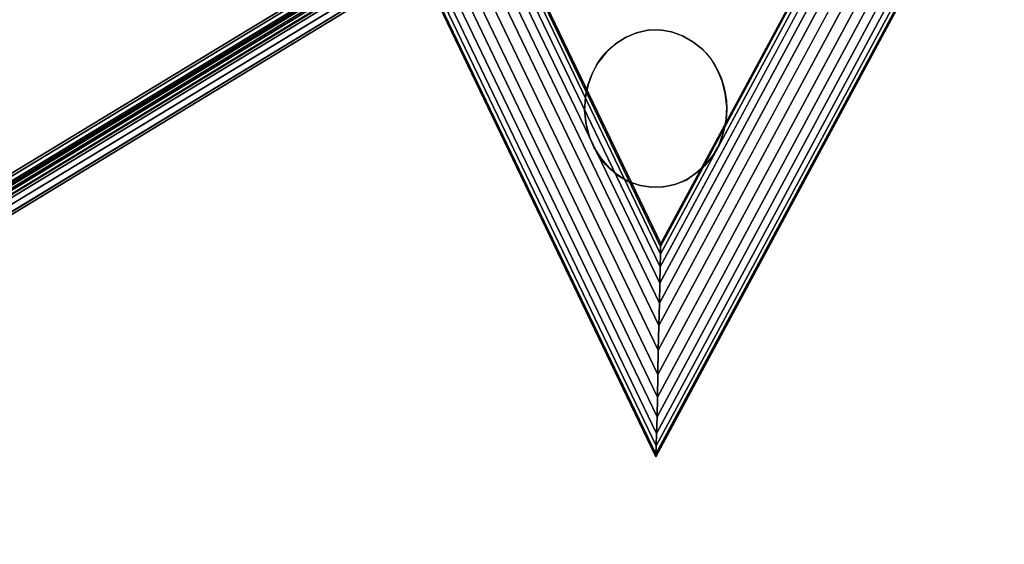
# Model space of a CAD drawing. Units: millimetres. Extents: x 82995 to 129253, y -71428 to -53751.
# Drawn here: x 120229 to 121805, y -69022 to -68182 of the extents above; entities that cross this region are included whole.
import ezdxf

# ---------------------------------------------------------------- set-up
doc = ezdxf.new("R2010")
doc.units = ezdxf.units.MM
doc.layers.add('МАФЫ НАШИ', color=250, linetype='Continuous', lineweight=25)

# ---------------------------------------------------------------- blocks, each defined once
blk = doc.blocks.new('б888')
at = {"layer": 'МАФЫ НАШИ', "color": 18, "lineweight": 25}
for p, q in [((122394.8, -66750.4), (121247.3, -68881.4)), ((121247.3, -68881.4), (122394.8, -66750.4)), ((122394.8, -66750.4), (121247.3, -68881.4)), ((122394.8, -66750.4), (121247.3, -68881.4)), ((121247.3, -68881.4), (122394.8, -66750.4)), ((122394.8, -66750.4), (121247.3, -68881.4)), ((121247.3, -68881.4), (122394.8, -66750.4)), ((121247.3, -68881.4), (122394.8, -66750.4)), ((122394.8, -66750.4), (121247.3, -68881.4)), ((121247.3, -68881.4), (122394.8, -66750.4)), ((122394.8, -66750.4), (121247.3, -68881.4)), ((121247.3, -68881.4), (122394.8, -66750.4)), ((122394.8, -66750.4), (121247.3, -68881.4)), ((121247.3, -68881.4), (122394.8, -66750.4)), ((122394.8, -66750.4), (121247.3, -68881.4)), ((122391.2, -66752.5), (121247.3, -68876.6)), ((121247.3, -68876.6), (122391.2, -66752.5)), ((122391.2, -66752.5), (121247.3, -68876.6)), ((121247.3, -68876.6), (122391.2, -66752.5)), ((122391.2, -66752.5), (121247.3, -68876.6)), ((121247.3, -68876.6), (122391.2, -66752.5)), ((122391.2, -66752.5), (121247.3, -68876.6)), ((121247.3, -68876.6), (122391.2, -66752.5)), ((122391.2, -66752.5), (121247.3, -68876.6)), ((121247.3, -68876.6), (122391.2, -66752.5)), ((122391.2, -66752.5), (121247.3, -68876.6)), ((121247.3, -68876.6), (122391.2, -66752.5)), ((122391.2, -66752.5), (121247.3, -68876.6)), ((121247.3, -68876.6), (122391.2, -66752.5)), ((122391.2, -66752.5), (121247.3, -68876.6)), ((121247.3, -68876.6), (122391.2, -66752.5)), ((121247.3, -68881.4), (120226.7, -66757.9)), ((120226.7, -66757.9), (121247.3, -68881.4)), ((121247.3, -68881.4), (120226.7, -66757.9)), ((121247.3, -68881.4), (120226.7, -66757.9)), ((120226.7, -66757.9), (121247.3, -68881.4)), ((121247.3, -68881.4), (120226.7, -66757.9)), ((120226.7, -66757.9), (121247.3, -68881.4)), ((120226.7, -66757.9), (121247.3, -68881.4)), ((121247.3, -68881.4), (120226.7, -66757.9)), ((120226.7, -66757.9), (121247.3, -68881.4)), ((121247.3, -68881.4), (120226.7, -66757.9)), ((120226.7, -66757.9), (121247.3, -68881.4)), ((121247.3, -68881.4), (120226.7, -66757.9)), ((120226.7, -66757.9), (121247.3, -68881.4)), ((121247.3, -68881.4), (120226.7, -66757.9)), ((121247.3, -68876.6), (120230.3, -66759.9)), ((120230.3, -66759.9), (121247.3, -68876.6)), ((121247.3, -68876.6), (120230.3, -66759.9)), ((120230.3, -66759.9), (121247.3, -68876.6)), ((121247.3, -68876.6), (120230.3, -66759.9)), ((120230.3, -66759.9), (121247.3, -68876.6)), ((121247.3, -68876.6), (120230.3, -66759.9)), ((120230.3, -66759.9), (121247.3, -68876.6)), ((121247.3, -68876.6), (120230.3, -66759.9)), ((120230.3, -66759.9), (121247.3, -68876.6)), ((121247.3, -68876.6), (120230.3, -66759.9)), ((120230.3, -66759.9), (121247.3, -68876.6)), ((121247.3, -68876.6), (120230.3, -66759.9)), ((120230.3, -66759.9), (121247.3, -68876.6)), ((121247.3, -68876.6), (120230.3, -66759.9)), ((120230.3, -66759.9), (121247.3, -68876.6)), ((121247.9, -68863.8), (120239.5, -66766.7)), ((120239.5, -66766.7), (121247.9, -68863.8)), ((121247.9, -68863.8), (120239.5, -66766.7)), ((120239.5, -66766.7), (121247.9, -68863.8)), ((121247.9, -68863.8), (120239.5, -66766.7)), ((120239.5, -66766.7), (121247.9, -68863.8)), ((121247.9, -68863.8), (120239.5, -66766.7)), ((120239.5, -66766.7), (121247.9, -68863.8)), ((121247.9, -68863.8), (120239.5, -66766.7)), ((120239.5, -66766.7), (121247.9, -68863.8)), ((121247.9, -68863.8), (120239.5, -66766.7)), ((120239.5, -66766.7), (121247.9, -68863.8)), ((121247.9, -68863.8), (120239.5, -66766.7)), ((120239.5, -66766.7), (121247.9, -68863.8)), ((121247.9, -68863.8), (120239.5, -66766.7)), ((120239.5, -66766.7), (121247.9, -68863.8)), ((122381.4, -66759.2), (121247.9, -68863.8)), ((121247.9, -68863.8), (122381.4, -66759.2)), ((122381.4, -66759.2), (121247.9, -68863.8)), ((121247.9, -68863.8), (122381.4, -66759.2)), ((122381.4, -66759.2), (121247.9, -68863.8)), ((121247.9, -68863.8), (122381.4, -66759.2)), ((122381.4, -66759.2), (121247.9, -68863.8)), ((121247.9, -68863.8), (122381.4, -66759.2)), ((122381.4, -66759.2), (121247.9, -68863.8)), ((121247.9, -68863.8), (122381.4, -66759.2)), ((122381.4, -66759.2), (121247.9, -68863.8)), ((121247.9, -68863.8), (122381.4, -66759.2)), ((122381.4, -66759.2), (121247.9, -68863.8)), ((121247.9, -68863.8), (122381.4, -66759.2)), ((122381.4, -66759.2), (121247.9, -68863.8)), ((121247.9, -68863.8), (122381.4, -66759.2)), ((121248.5, -68844.1), (120254.1, -66776.1)), ((120254.1, -66776.1), (121248.5, -68844.1)), ((121248.5, -68844.1), (120254.1, -66776.1)), ((120254.1, -66776.1), (121248.5, -68844.1)), ((121248.5, -68844.1), (120254.1, -66776.1)), ((120254.1, -66776.1), (121248.5, -68844.1)), ((121248.5, -68844.1), (120254.1, -66776.1)), ((120254.1, -66776.1), (121248.5, -68844.1)), ((121248.5, -68844.1), (120254.1, -66776.1)), ((120254.1, -66776.1), (121248.5, -68844.1)), ((121248.5, -68844.1), (120254.1, -66776.1)), ((120254.1, -66776.1), (121248.5, -68844.1)), ((121248.5, -68844.1), (120254.1, -66776.1)), ((120254.1, -66776.1), (121248.5, -68844.1)), ((121248.5, -68844.1), (120254.1, -66776.1)), ((120254.1, -66776.1), (121248.5, -68844.1)), ((122365.5, -66769.4), (121248.5, -68844.1)), ((121248.5, -68844.1), (122365.5, -66769.4)), ((122365.5, -66769.4), (121248.5, -68844.1)), ((121248.5, -68844.1), (122365.5, -66769.4)), ((122365.5, -66769.4), (121248.5, -68844.1)), ((121248.5, -68844.1), (122365.5, -66769.4)), ((122365.5, -66769.4), (121248.5, -68844.1)), ((121248.5, -68844.1), (122365.5, -66769.4)), ((122365.5, -66769.4), (121248.5, -68844.1)), ((121248.5, -68844.1), (122365.5, -66769.4)), ((122365.5, -66769.4), (121248.5, -68844.1)), ((121248.5, -68844.1), (122365.5, -66769.4)), ((122365.5, -66769.4), (121248.5, -68844.1)), ((121248.5, -68844.1), (122365.5, -66769.4)), ((122365.5, -66769.4), (121248.5, -68844.1)), ((121248.5, -68844.1), (122365.5, -66769.4)), ((122344.8, -66782.2), (121249.2, -68817.7)), ((121249.2, -68817.7), (122344.8, -66782.2)), ((122344.8, -66782.2), (121249.2, -68817.7)), ((121249.2, -68817.7), (122344.8, -66782.2)), ((122344.8, -66782.2), (121249.2, -68817.7)), ((121249.2, -68817.7), (122344.8, -66782.2)), ((122344.8, -66782.2), (121249.2, -68817.7)), ((121249.2, -68817.7), (122344.8, -66782.2)), ((122344.8, -66782.2), (121249.2, -68817.7)), ((121249.2, -68817.7), (122344.8, -66782.2)), ((122344.8, -66782.2), (121249.2, -68817.7)), ((121249.2, -68817.7), (122344.8, -66782.2)), ((122344.8, -66782.2), (121249.2, -68817.7)), ((121249.2, -68817.7), (122344.8, -66782.2)), ((122344.8, -66782.2), (121249.2, -68817.7)), ((121249.2, -68817.7), (122344.8, -66782.2)), ((121249.2, -68817.7), (120273.6, -66789)), ((120273.6, -66789), (121249.2, -68817.7)), ((121249.2, -68817.7), (120273.6, -66789)), ((120273.6, -66789), (121249.2, -68817.7)), ((121249.2, -68817.7), (120273.6, -66789)), ((120273.6, -66789), (121249.2, -68817.7)), ((121249.2, -68817.7), (120273.6, -66789)), ((120273.6, -66789), (121249.2, -68817.7)), ((121249.2, -68817.7), (120273.6, -66789)), ((120273.6, -66789), (121249.2, -68817.7)), ((121249.2, -68817.7), (120273.6, -66789)), ((120273.6, -66789), (121249.2, -68817.7)), ((121249.2, -68817.7), (120273.6, -66789)), ((120273.6, -66789), (121249.2, -68817.7)), ((121249.2, -68817.7), (120273.6, -66789)), ((120273.6, -66789), (121249.2, -68817.7)), ((122319.8, -66797.8), (121249.8, -68785.9)), ((121249.8, -68785.9), (122319.8, -66797.8)), ((122319.8, -66797.8), (121249.8, -68785.9)), ((121249.8, -68785.9), (122319.8, -66797.8)), ((122319.8, -66797.8), (121249.8, -68785.9)), ((121249.8, -68785.9), (122319.8, -66797.8)), ((122319.8, -66797.8), (121249.8, -68785.9)), ((121249.8, -68785.9), (122319.8, -66797.8)), ((122319.8, -66797.8), (121249.8, -68785.9)), ((121249.8, -68785.9), (122319.8, -66797.8)), ((122319.8, -66797.8), (121249.8, -68785.9)), ((121249.8, -68785.9), (122319.8, -66797.8)), ((122319.8, -66797.8), (121249.8, -68785.9)), ((121249.8, -68785.9), (122319.8, -66797.8)), ((122319.8, -66797.8), (121249.8, -68785.9)), ((121249.8, -68785.9), (122319.8, -66797.8)), ((121249.8, -68785.9), (120297.4, -66804.6)), ((120297.4, -66804.6), (121249.8, -68785.9)), ((121249.8, -68785.9), (120297.4, -66804.6)), ((120297.4, -66804.6), (121249.8, -68785.9)), ((121249.8, -68785.9), (120297.4, -66804.6)), ((120297.4, -66804.6), (121249.8, -68785.9)), ((121249.8, -68785.9), (120297.4, -66804.6)), ((120297.4, -66804.6), (121249.8, -68785.9)), ((121249.8, -68785.9), (120297.4, -66804.6)), ((120297.4, -66804.6), (121249.8, -68785.9)), ((121249.8, -68785.9), (120297.4, -66804.6)), ((120297.4, -66804.6), (121249.8, -68785.9)), ((121249.8, -68785.9), (120297.4, -66804.6)), ((120297.4, -66804.6), (121249.8, -68785.9)), ((121249.8, -68785.9), (120297.4, -66804.6)), ((120297.4, -66804.6), (121249.8, -68785.9)), ((122291.8, -66815.4), (121250.4, -68750.1)), ((121250.4, -68750.1), (122291.8, -66815.4)), ((122291.8, -66815.4), (121250.4, -68750.1)), ((121250.4, -68750.1), (122291.8, -66815.4)), ((122291.8, -66815.4), (121250.4, -68750.1)), ((121250.4, -68750.1), (122291.8, -66815.4)), ((122291.8, -66815.4), (121250.4, -68750.1)), ((121250.4, -68750.1), (122291.8, -66815.4)), ((122291.8, -66815.4), (121250.4, -68750.1)), ((121250.4, -68750.1), (122291.8, -66815.4)), ((122291.8, -66815.4), (121250.4, -68750.1)), ((121250.4, -68750.1), (122291.8, -66815.4)), ((122291.8, -66815.4), (121250.4, -68750.1)), ((121250.4, -68750.1), (122291.8, -66815.4)), ((122291.8, -66815.4), (121250.4, -68750.1)), ((121250.4, -68750.1), (122291.8, -66815.4)), ((121250.4, -68750.1), (120323.6, -66822.2)), ((120323.6, -66822.2), (121250.4, -68750.1)), ((121250.4, -68750.1), (120323.6, -66822.2)), ((120323.6, -66822.2), (121250.4, -68750.1)), ((121250.4, -68750.1), (120323.6, -66822.2)), ((120323.6, -66822.2), (121250.4, -68750.1)), ((121250.4, -68750.1), (120323.6, -66822.2)), ((120323.6, -66822.2), (121250.4, -68750.1)), ((121250.4, -68750.1), (120323.6, -66822.2)), ((120323.6, -66822.2), (121250.4, -68750.1)), ((121250.4, -68750.1), (120323.6, -66822.2)), ((120323.6, -66822.2), (121250.4, -68750.1)), ((121250.4, -68750.1), (120323.6, -66822.2)), ((120323.6, -66822.2), (121250.4, -68750.1)), ((121250.4, -68750.1), (120323.6, -66822.2)), ((120323.6, -66822.2), (121250.4, -68750.1)), ((121251, -68710.8), (120352.9, -66841.1)), ((120352.9, -66841.1), (121251, -68710.8)), ((121251, -68710.8), (120352.9, -66841.1)), ((120352.9, -66841.1), (121251, -68710.8)), ((121251, -68710.8), (120352.9, -66841.1)), ((120352.9, -66841.1), (121251, -68710.8)), ((121251, -68710.8), (120352.9, -66841.1)), ((120352.9, -66841.1), (121251, -68710.8)), ((121251, -68710.8), (120352.9, -66841.1)), ((120352.9, -66841.1), (121251, -68710.8)), ((121251, -68710.8), (120352.9, -66841.1)), ((120352.9, -66841.1), (121251, -68710.8)), ((121251, -68710.8), (120352.9, -66841.1)), ((120352.9, -66841.1), (121251, -68710.8)), ((121251, -68710.8), (120352.9, -66841.1)), ((120352.9, -66841.1), (121251, -68710.8)), ((122261.3, -66835), (121251, -68710.8)), ((121251, -68710.8), (122261.3, -66835)), ((122261.3, -66835), (121251, -68710.8)), ((121251, -68710.8), (122261.3, -66835)), ((122261.3, -66835), (121251, -68710.8)), ((121251, -68710.8), (122261.3, -66835)), ((122261.3, -66835), (121251, -68710.8)), ((121251, -68710.8), (122261.3, -66835)), ((122261.3, -66835), (121251, -68710.8)), ((121251, -68710.8), (122261.3, -66835)), ((122261.3, -66835), (121251, -68710.8)), ((121251, -68710.8), (122261.3, -66835)), ((122261.3, -66835), (121251, -68710.8)), ((121251, -68710.8), (122261.3, -66835)), ((122261.3, -66835), (121251, -68710.8)), ((121251, -68710.8), (122261.3, -66835)), ((121252.2, -68671.5), (120381.5, -66860.8)), ((120381.5, -66860.8), (121252.2, -68671.5)), ((121252.2, -68671.5), (120381.5, -66860.8)), ((120381.5, -66860.8), (121252.2, -68671.5)), ((121252.2, -68671.5), (120381.5, -66860.8)), ((120381.5, -66860.8), (121252.2, -68671.5)), ((121252.2, -68671.5), (120381.5, -66860.8)), ((120381.5, -66860.8), (121252.2, -68671.5)), ((121252.2, -68671.5), (120381.5, -66860.8)), ((120381.5, -66860.8), (121252.2, -68671.5)), ((121252.2, -68671.5), (120381.5, -66860.8)), ((120381.5, -66860.8), (121252.2, -68671.5)), ((121252.2, -68671.5), (120381.5, -66860.8)), ((120381.5, -66860.8), (121252.2, -68671.5)), ((121252.2, -68671.5), (120381.5, -66860.8)), ((120381.5, -66860.8), (121252.2, -68671.5)), ((122230.8, -66854), (121252.2, -68671.5)), ((121252.2, -68671.5), (122230.8, -66854)), ((122230.8, -66854), (121252.2, -68671.5)), ((121252.2, -68671.5), (122230.8, -66854)), ((122230.8, -66854), (121252.2, -68671.5)), ((121252.2, -68671.5), (122230.8, -66854)), ((122230.8, -66854), (121252.2, -68671.5)), ((121252.2, -68671.5), (122230.8, -66854)), ((122230.8, -66854), (121252.2, -68671.5)), ((121252.2, -68671.5), (122230.8, -66854)), ((122230.8, -66854), (121252.2, -68671.5)), ((121252.2, -68671.5), (122230.8, -66854)), ((122230.8, -66854), (121252.2, -68671.5)), ((121252.2, -68671.5), (122230.8, -66854)), ((122230.8, -66854), (121252.2, -68671.5)), ((121252.2, -68671.5), (122230.8, -66854)), ((121252.8, -68635.7), (120407.7, -66878.4)), ((120407.7, -66878.4), (121252.8, -68635.7)), ((121252.8, -68635.7), (120407.7, -66878.4)), ((120407.7, -66878.4), (121252.8, -68635.7)), ((121252.8, -68635.7), (120407.7, -66878.4)), ((120407.7, -66878.4), (121252.8, -68635.7)), ((121252.8, -68635.7), (120407.7, -66878.4)), ((120407.7, -66878.4), (121252.8, -68635.7)), ((121252.8, -68635.7), (120407.7, -66878.4)), ((120407.7, -66878.4), (121252.8, -68635.7)), ((121252.8, -68635.7), (120407.7, -66878.4)), ((120407.7, -66878.4), (121252.8, -68635.7)), ((121252.8, -68635.7), (120407.7, -66878.4)), ((120407.7, -66878.4), (121252.8, -68635.7)), ((121252.8, -68635.7), (120407.7, -66878.4)), ((120407.7, -66878.4), (121252.8, -68635.7)), ((122202.8, -66872.3), (121252.8, -68635.7)), ((121252.8, -68635.7), (122202.8, -66872.3)), ((122202.8, -66872.3), (121252.8, -68635.7)), ((121252.8, -68635.7), (122202.8, -66872.3)), ((122202.8, -66872.3), (121252.8, -68635.7)), ((121252.8, -68635.7), (122202.8, -66872.3)), ((122202.8, -66872.3), (121252.8, -68635.7)), ((121252.8, -68635.7), (122202.8, -66872.3)), ((122202.8, -66872.3), (121252.8, -68635.7)), ((121252.8, -68635.7), (122202.8, -66872.3)), ((122202.8, -66872.3), (121252.8, -68635.7)), ((121252.8, -68635.7), (122202.8, -66872.3)), ((122202.8, -66872.3), (121252.8, -68635.7)), ((121252.8, -68635.7), (122202.8, -66872.3)), ((122202.8, -66872.3), (121252.8, -68635.7)), ((121252.8, -68635.7), (122202.8, -66872.3)), ((121253.4, -68603.8), (120431.5, -66893.9)), ((120431.5, -66893.9), (121253.4, -68603.8)), ((121253.4, -68603.8), (120431.5, -66893.9)), ((120431.5, -66893.9), (121253.4, -68603.8)), ((121253.4, -68603.8), (120431.5, -66893.9)), ((120431.5, -66893.9), (121253.4, -68603.8)), ((121253.4, -68603.8), (120431.5, -66893.9)), ((120431.5, -66893.9), (121253.4, -68603.8)), ((121253.4, -68603.8), (120431.5, -66893.9)), ((120431.5, -66893.9), (121253.4, -68603.8)), ((121253.4, -68603.8), (120431.5, -66893.9)), ((120431.5, -66893.9), (121253.4, -68603.8)), ((121253.4, -68603.8), (120431.5, -66893.9)), ((120431.5, -66893.9), (121253.4, -68603.8)), ((121253.4, -68603.8), (120431.5, -66893.9)), ((120431.5, -66893.9), (121253.4, -68603.8)), ((122177.8, -66887.8), (121253.4, -68603.8)), ((121253.4, -68603.8), (122177.8, -66887.8)), ((122177.8, -66887.8), (121253.4, -68603.8)), ((121253.4, -68603.8), (122177.8, -66887.8)), ((122177.8, -66887.8), (121253.4, -68603.8)), ((121253.4, -68603.8), (122177.8, -66887.8)), ((122177.8, -66887.8), (121253.4, -68603.8)), ((121253.4, -68603.8), (122177.8, -66887.8)), ((122177.8, -66887.8), (121253.4, -68603.8)), ((121253.4, -68603.8), (122177.8, -66887.8)), ((122177.8, -66887.8), (121253.4, -68603.8)), ((121253.4, -68603.8), (122177.8, -66887.8)), ((122177.8, -66887.8), (121253.4, -68603.8)), ((121253.4, -68603.8), (122177.8, -66887.8)), ((122177.8, -66887.8), (121253.4, -68603.8)), ((121253.4, -68603.8), (122177.8, -66887.8)), ((121254, -68577.4), (120451, -66906.8)), ((120451, -66906.8), (121254, -68577.4)), ((121254, -68577.4), (120451, -66906.8)), ((120451, -66906.8), (121254, -68577.4)), ((121254, -68577.4), (120451, -66906.8)), ((120451, -66906.8), (121254, -68577.4)), ((121254, -68577.4), (120451, -66906.8)), ((120451, -66906.8), (121254, -68577.4)), ((121254, -68577.4), (120451, -66906.8)), ((120451, -66906.8), (121254, -68577.4)), ((121254, -68577.4), (120451, -66906.8)), ((120451, -66906.8), (121254, -68577.4)), ((121254, -68577.4), (120451, -66906.8)), ((120451, -66906.8), (121254, -68577.4)), ((121254, -68577.4), (120451, -66906.8)), ((120451, -66906.8), (121254, -68577.4)), ((122157, -66900.7), (121254, -68577.4)), ((121254, -68577.4), (122157, -66900.7)), ((122157, -66900.7), (121254, -68577.4)), ((121254, -68577.4), (122157, -66900.7)), ((122157, -66900.7), (121254, -68577.4)), ((121254, -68577.4), (122157, -66900.7)), ((122157, -66900.7), (121254, -68577.4)), ((121254, -68577.4), (122157, -66900.7)), ((122157, -66900.7), (121254, -68577.4)), ((121254, -68577.4), (122157, -66900.7)), ((122157, -66900.7), (121254, -68577.4)), ((121254, -68577.4), (122157, -66900.7)), ((122157, -66900.7), (121254, -68577.4)), ((121254, -68577.4), (122157, -66900.7)), ((122157, -66900.7), (121254, -68577.4)), ((121254, -68577.4), (122157, -66900.7)), ((122141.2, -66910.9), (121254.6, -68557.1)), ((121254.6, -68557.1), (122141.2, -66910.9)), ((122141.2, -66910.9), (121254.6, -68557.1)), ((121254.6, -68557.1), (122141.2, -66910.9)), ((122141.2, -66910.9), (121254.6, -68557.1)), ((121254.6, -68557.1), (122141.2, -66910.9)), ((122141.2, -66910.9), (121254.6, -68557.1)), ((121254.6, -68557.1), (122141.2, -66910.9)), ((122141.2, -66910.9), (121254.6, -68557.1)), ((121254.6, -68557.1), (122141.2, -66910.9)), ((122141.2, -66910.9), (121254.6, -68557.1)), ((121254.6, -68557.1), (122141.2, -66910.9)), ((122141.2, -66910.9), (121254.6, -68557.1)), ((121254.6, -68557.1), (122141.2, -66910.9)), ((122141.2, -66910.9), (121254.6, -68557.1)), ((121254.6, -68557.1), (122141.2, -66910.9)), ((121254.6, -68557.1), (120465.7, -66916.3)), ((120465.7, -66916.3), (121254.6, -68557.1)), ((121254.6, -68557.1), (120465.7, -66916.3)), ((120465.7, -66916.3), (121254.6, -68557.1)), ((121254.6, -68557.1), (120465.7, -66916.3)), ((120465.7, -66916.3), (121254.6, -68557.1)), ((121254.6, -68557.1), (120465.7, -66916.3)), ((120465.7, -66916.3), (121254.6, -68557.1)), ((121254.6, -68557.1), (120465.7, -66916.3)), ((120465.7, -66916.3), (121254.6, -68557.1)), ((121254.6, -68557.1), (120465.7, -66916.3)), ((120465.7, -66916.3), (121254.6, -68557.1)), ((121254.6, -68557.1), (120465.7, -66916.3)), ((120465.7, -66916.3), (121254.6, -68557.1)), ((121254.6, -68557.1), (120465.7, -66916.3)), ((120465.7, -66916.3), (121254.6, -68557.1)), ((121254.6, -68544.9), (120475.4, -66923)), ((120475.4, -66923), (121254.6, -68544.9)), ((121254.6, -68544.9), (120475.4, -66923)), ((120475.4, -66923), (121254.6, -68544.9)), ((121254.6, -68544.9), (120475.4, -66923)), ((120475.4, -66923), (121254.6, -68544.9)), ((121254.6, -68544.9), (120475.4, -66923)), ((120475.4, -66923), (121254.6, -68544.9)), ((121254.6, -68544.9), (120475.4, -66923)), ((120475.4, -66923), (121254.6, -68544.9)), ((121254.6, -68544.9), (120475.4, -66923)), ((120475.4, -66923), (121254.6, -68544.9)), ((121254.6, -68544.9), (120475.4, -66923)), ((120475.4, -66923), (121254.6, -68544.9)), ((121254.6, -68544.9), (120475.4, -66923)), ((120475.4, -66923), (121254.6, -68544.9)), ((121255.2, -68540.2), (120478.5, -66925.1)), ((120478.5, -66925.1), (121255.2, -68540.2)), ((121255.2, -68540.2), (120478.5, -66925.1)), ((120478.5, -66925.1), (121255.2, -68540.2)), ((121255.2, -68540.2), (120478.5, -66925.1)), ((120478.5, -66925.1), (121255.2, -68540.2)), ((121255.2, -68540.2), (120478.5, -66925.1)), ((120478.5, -66925.1), (121255.2, -68540.2)), ((122131.4, -66916.9), (121254.6, -68544.9)), ((121254.6, -68544.9), (122131.4, -66916.9)), ((122131.4, -66916.9), (121254.6, -68544.9)), ((121254.6, -68544.9), (122131.4, -66916.9)), ((122131.4, -66916.9), (121254.6, -68544.9)), ((121254.6, -68544.9), (122131.4, -66916.9)), ((122131.4, -66916.9), (121254.6, -68544.9)), ((121254.6, -68544.9), (122131.4, -66916.9)), ((122131.4, -66916.9), (121254.6, -68544.9)), ((121254.6, -68544.9), (122131.4, -66916.9)), ((122131.4, -66916.9), (121254.6, -68544.9)), ((121254.6, -68544.9), (122131.4, -66916.9)), ((122131.4, -66916.9), (121254.6, -68544.9)), ((121254.6, -68544.9), (122131.4, -66916.9)), ((122131.4, -66916.9), (121254.6, -68544.9)), ((121254.6, -68544.9), (122131.4, -66916.9)), ((122127.8, -66919.7), (121255.2, -68540.2)), ((121255.2, -68540.2), (122127.8, -66919.7)), ((122127.8, -66919.7), (121255.2, -68540.2)), ((121255.2, -68540.2), (122127.8, -66919.7)), ((122127.8, -66919.7), (121255.2, -68540.2)), ((121255.2, -68540.2), (122127.8, -66919.7)), ((122127.8, -66919.7), (121255.2, -68540.2)), ((121255.2, -68540.2), (122127.8, -66919.7)), ((118559.1, -69446.6), (120821.7, -68072.5)), ((120821.7, -68072.5), (118559.1, -69446.6)), ((118559.1, -69446.6), (120821.7, -68072.5)), ((120821.7, -68072.5), (118559.1, -69446.6)), ((120827.2, -68072.5), (118563.3, -69446.6)), ((118563.3, -69446.6), (120827.2, -68072.5)), ((120827.2, -68072.5), (118563.3, -69446.6)), ((118563.3, -69446.6), (120827.2, -68072.5)), ((120823, -68083.3), (118559.7, -69457.4)), ((118559.7, -69457.4), (120823, -68083.3)), ((120823, -68083.3), (118559.7, -69457.4)), ((118559.7, -69457.4), (120823, -68083.3)), ((118560.3, -69452.7), (120823, -68078.5)), ((120823, -68078.5), (118560.3, -69452.7)), ((118560.3, -69452.7), (120823, -68078.5)), ((120823, -68078.5), (118560.3, -69452.7)), ((118565.2, -69464.9), (120827.8, -68090.7)), ((120827.8, -68090.7), (118565.2, -69464.9)), ((118565.2, -69464.9), (120827.8, -68090.7)), ((120827.8, -68090.7), (118565.2, -69464.9)), ((120829.1, -68082.6), (118565.8, -69456.8)), ((118565.8, -69456.8), (120829.1, -68082.6)), ((120829.1, -68082.6), (118565.8, -69456.8)), ((118565.8, -69456.8), (120829.1, -68082.6)), ((120731.5, -68119.8), (118487.7, -69481.8)), ((118487.7, -69481.8), (120731.5, -68119.8)), ((120731.5, -68119.8), (118487.7, -69481.8)), ((118487.7, -69481.8), (120731.5, -68119.8)), ((120738.2, -68111), (118491.4, -69475)), ((118491.4, -69475), (120738.2, -68111)), ((120738.2, -68111), (118491.4, -69475)), ((118491.4, -69475), (120738.2, -68111)), ((120748, -68109.7), (118498.7, -69475)), ((118498.7, -69475), (120748, -68109.7)), ((120748, -68109.7), (118498.7, -69475)), ((118498.7, -69475), (120748, -68109.7)), ((120758.3, -68115.1), (118507.2, -69481.8)), ((118507.2, -69481.8), (120758.3, -68115.1)), ((120758.3, -68115.1), (118507.2, -69481.8)), ((118507.2, -69481.8), (120758.3, -68115.1)), ((120730.3, -68132), (118488.3, -69493.3)), ((118488.3, -69493.3), (120730.3, -68132)), ((120730.3, -68132), (118488.3, -69493.3)), ((118488.3, -69493.3), (120730.3, -68132)), ((118501.8, -69496), (120748.6, -68132)), ((120748.6, -68132), (118501.8, -69496)), ((118501.8, -69496), (120748.6, -68132)), ((120748.6, -68132), (118501.8, -69496)), ((120766.9, -68126.6), (118515.2, -69493.3)), ((118515.2, -69493.3), (120766.9, -68126.6)), ((120766.9, -68126.6), (118515.2, -69493.3)), ((118515.2, -69493.3), (120766.9, -68126.6)), ((120734.5, -68146.2), (118493.2, -69506.8)), ((118493.2, -69506.8), (120734.5, -68146.2)), ((120734.5, -68146.2), (118493.2, -69506.8)), ((118493.2, -69506.8), (120734.5, -68146.2)), ((120752.8, -68140.8), (118506, -69504.8)), ((118506, -69504.8), (120752.8, -68140.8)), ((120752.8, -68140.8), (118506, -69504.8)), ((118506, -69504.8), (120752.8, -68140.8)), ((120771.1, -68140.8), (118520.1, -69506.8)), ((118520.1, -69506.8), (120771.1, -68140.8)), ((120771.1, -68140.8), (118520.1, -69506.8)), ((118520.1, -69506.8), (120771.1, -68140.8)), ((120769.3, -68153.7), (118520.7, -69519)), ((118520.7, -69519), (120769.3, -68153.7)), ((120769.3, -68153.7), (118520.7, -69519)), ((118520.7, -69519), (120769.3, -68153.7)), ((120743.1, -68157.7), (118500.5, -69519)), ((118500.5, -69519), (120743.1, -68157.7)), ((120743.1, -68157.7), (118500.5, -69519)), ((118500.5, -69519), (120743.1, -68157.7)), ((120753.5, -68163.2), (118509.1, -69525.8)), ((118509.1, -69525.8), (120753.5, -68163.2)), ((120753.5, -68163.2), (118509.1, -69525.8)), ((118509.1, -69525.8), (120753.5, -68163.2)), ((118516.4, -69525.8), (120763.2, -68161.8)), ((120763.2, -68161.8), (118516.4, -69525.8)), ((118516.4, -69525.8), (120763.2, -68161.8)), ((120763.2, -68161.8), (118516.4, -69525.8)), ((121234.5, -68199), (121216.2, -68203.1)), ((121216.2, -68203.1), (121234.5, -68199)), ((121234.5, -68199), (121216.2, -68203.1)), ((121216.2, -68203.1), (121234.5, -68199)), ((121253.4, -68198.4), (121234.5, -68199)), ((121234.5, -68199), (121253.4, -68198.4)), ((121253.4, -68198.4), (121234.5, -68199)), ((121234.5, -68199), (121253.4, -68198.4)), ((121272.3, -68201.7), (121253.4, -68198.4)), ((121253.4, -68198.4), (121272.3, -68201.7)), ((121272.3, -68201.7), (121253.4, -68198.4)), ((121253.4, -68198.4), (121272.3, -68201.7)), ((121290, -68207.8), (121272.3, -68201.7)), ((121272.3, -68201.7), (121290, -68207.8)), ((121290, -68207.8), (121272.3, -68201.7)), ((121272.3, -68201.7), (121290, -68207.8)), ((121198.5, -68210.5), (121182.7, -68220.7)), ((121182.7, -68220.7), (121198.5, -68210.5)), ((121198.5, -68210.5), (121182.7, -68220.7)), ((121182.7, -68220.7), (121198.5, -68210.5)), ((121216.2, -68203.1), (121198.5, -68210.5)), ((121198.5, -68210.5), (121216.2, -68203.1)), ((121216.2, -68203.1), (121198.5, -68210.5)), ((121198.5, -68210.5), (121216.2, -68203.1)), ((121306.5, -68217.3), (121290, -68207.8)), ((121290, -68207.8), (121306.5, -68217.3)), ((121306.5, -68217.3), (121290, -68207.8)), ((121290, -68207.8), (121306.5, -68217.3)), ((121321.7, -68229.5), (121306.5, -68217.3)), ((121306.5, -68217.3), (121321.7, -68229.5)), ((121321.7, -68229.5), (121306.5, -68217.3)), ((121306.5, -68217.3), (121321.7, -68229.5)), ((121168.1, -68234.2), (121155.9, -68249.8)), ((121155.9, -68249.8), (121168.1, -68234.2)), ((121168.1, -68234.2), (121155.9, -68249.8)), ((121155.9, -68249.8), (121168.1, -68234.2)), ((121182.7, -68220.7), (121168.1, -68234.2)), ((121168.1, -68234.2), (121182.7, -68220.7)), ((121182.7, -68220.7), (121168.1, -68234.2)), ((121168.1, -68234.2), (121182.7, -68220.7)), ((121335.1, -68244.4), (121321.7, -68229.5)), ((121321.7, -68229.5), (121335.1, -68244.4)), ((121335.1, -68244.4), (121321.7, -68229.5)), ((121321.7, -68229.5), (121335.1, -68244.4)), ((121345.5, -68262), (121335.1, -68244.4)), ((121335.1, -68244.4), (121345.5, -68262)), ((121345.5, -68262), (121335.1, -68244.4)), ((121335.1, -68244.4), (121345.5, -68262)), ((121353.4, -68280.3), (121345.5, -68262)), ((121345.5, -68262), (121353.4, -68280.3)), ((121353.4, -68280.3), (121345.5, -68262)), ((121345.5, -68262), (121353.4, -68280.3)), ((121146.1, -68267.4), (121138.8, -68286.4)), ((121138.8, -68286.4), (121146.1, -68267.4)), ((121146.1, -68267.4), (121138.8, -68286.4)), ((121138.8, -68286.4), (121146.1, -68267.4)), ((121358.3, -68300.6), (121353.4, -68280.3)), ((121353.4, -68280.3), (121358.3, -68300.6)), ((121358.3, -68300.6), (121353.4, -68280.3)), ((121353.4, -68280.3), (121358.3, -68300.6)), ((121138.8, -68286.4), (121134.5, -68306.7)), ((121134.5, -68306.7), (121138.8, -68286.4)), ((121138.8, -68286.4), (121134.5, -68306.7)), ((121134.5, -68306.7), (121138.8, -68286.4)), ((121134.5, -68306.7), (121133.3, -68327.7)), ((121133.3, -68327.7), (121134.5, -68306.7)), ((121134.5, -68306.7), (121133.3, -68327.7)), ((121133.3, -68327.7), (121134.5, -68306.7)), ((121360.7, -68321.6), (121358.3, -68300.6)), ((121358.3, -68300.6), (121360.7, -68321.6)), ((121360.7, -68321.6), (121358.3, -68300.6)), ((121358.3, -68300.6), (121360.7, -68321.6)), ((121133.3, -68327.7), (121135.7, -68348.6)), ((121135.7, -68348.6), (121133.3, -68327.7)), ((121133.3, -68327.7), (121135.7, -68348.6)), ((121135.7, -68348.6), (121133.3, -68327.7)), ((121359.5, -68341.9), (121360.7, -68321.6)), ((121360.7, -68321.6), (121359.5, -68341.9)), ((121359.5, -68341.9), (121360.7, -68321.6)), ((121360.7, -68321.6), (121359.5, -68341.9)), ((121355.2, -68362.2), (121359.5, -68341.9)), ((121359.5, -68341.9), (121355.2, -68362.2)), ((121355.2, -68362.2), (121359.5, -68341.9)), ((121359.5, -68341.9), (121355.2, -68362.2)), ((121135.7, -68348.6), (121140.6, -68368.3)), ((121140.6, -68368.3), (121135.7, -68348.6)), ((121135.7, -68348.6), (121140.6, -68368.3)), ((121140.6, -68368.3), (121135.7, -68348.6)), ((121140.6, -68368.3), (121148.5, -68387.2)), ((121148.5, -68387.2), (121140.6, -68368.3)), ((121140.6, -68368.3), (121148.5, -68387.2)), ((121148.5, -68387.2), (121140.6, -68368.3)), ((121348.5, -68381.8), (121355.2, -68362.2)), ((121355.2, -68362.2), (121348.5, -68381.8)), ((121348.5, -68381.8), (121355.2, -68362.2)), ((121355.2, -68362.2), (121348.5, -68381.8)), ((121148.5, -68387.2), (121159.5, -68404.1)), ((121159.5, -68404.1), (121148.5, -68387.2)), ((121148.5, -68387.2), (121159.5, -68404.1)), ((121159.5, -68404.1), (121148.5, -68387.2)), ((121338.2, -68399.4), (121348.5, -68381.8)), ((121348.5, -68381.8), (121338.2, -68399.4)), ((121338.2, -68399.4), (121348.5, -68381.8)), ((121348.5, -68381.8), (121338.2, -68399.4)), ((121159.5, -68404.1), (121172.3, -68419)), ((121172.3, -68419), (121159.5, -68404.1)), ((121159.5, -68404.1), (121172.3, -68419)), ((121172.3, -68419), (121159.5, -68404.1)), ((121326, -68415), (121338.2, -68399.4)), ((121338.2, -68399.4), (121326, -68415)), ((121326, -68415), (121338.2, -68399.4)), ((121338.2, -68399.4), (121326, -68415)), ((121172.3, -68419), (121187.6, -68431.9)), ((121187.6, -68431.9), (121172.3, -68419)), ((121172.3, -68419), (121187.6, -68431.9)), ((121187.6, -68431.9), (121172.3, -68419)), ((121311.3, -68427.8), (121326, -68415)), ((121326, -68415), (121311.3, -68427.8)), ((121311.3, -68427.8), (121326, -68415)), ((121326, -68415), (121311.3, -68427.8)), ((121187.6, -68431.9), (121204, -68441.4)), ((121204, -68441.4), (121187.6, -68431.9)), ((121187.6, -68431.9), (121204, -68441.4)), ((121204, -68441.4), (121187.6, -68431.9)), ((121277.8, -68446.1), (121295.5, -68438.7)), ((121295.5, -68438.7), (121277.8, -68446.1)), ((121277.8, -68446.1), (121295.5, -68438.7)), ((121295.5, -68438.7), (121277.8, -68446.1)), ((121295.5, -68438.7), (121311.3, -68427.8)), ((121311.3, -68427.8), (121295.5, -68438.7)), ((121295.5, -68438.7), (121311.3, -68427.8)), ((121311.3, -68427.8), (121295.5, -68438.7)), ((121204, -68441.4), (121222.3, -68447.5)), ((121222.3, -68447.5), (121204, -68441.4)), ((121204, -68441.4), (121222.3, -68447.5)), ((121222.3, -68447.5), (121204, -68441.4)), ((121222.3, -68447.5), (121240.6, -68450.2)), ((121240.6, -68450.2), (121222.3, -68447.5)), ((121222.3, -68447.5), (121240.6, -68450.2)), ((121240.6, -68450.2), (121222.3, -68447.5)), ((121240.6, -68450.2), (121259.5, -68449.5)), ((121259.5, -68449.5), (121240.6, -68450.2)), ((121240.6, -68450.2), (121259.5, -68449.5)), ((121259.5, -68449.5), (121240.6, -68450.2)), ((121259.5, -68449.5), (121277.8, -68446.1)), ((121277.8, -68446.1), (121259.5, -68449.5)), ((121259.5, -68449.5), (121277.8, -68446.1)), ((121277.8, -68446.1), (121259.5, -68449.5)), ((121255.2, -68540.2), (121254.6, -68544.9)), ((121254.6, -68544.9), (121255.2, -68540.2)), ((121254.6, -68544.9), (121255.2, -68540.2)), ((121255.2, -68540.2), (121254.6, -68544.9)), ((121255.2, -68540.2), (121254.6, -68544.9)), ((121254.6, -68544.9), (121255.2, -68540.2)), ((121254.6, -68544.9), (121255.2, -68540.2)), ((121255.2, -68540.2), (121254.6, -68544.9)), ((121255.2, -68540.2), (121254.6, -68544.9)), ((121254.6, -68544.9), (121255.2, -68540.2)), ((121254.6, -68544.9), (121255.2, -68540.2)), ((121255.2, -68540.2), (121254.6, -68544.9)), ((121255.2, -68540.2), (121254.6, -68544.9)), ((121254.6, -68544.9), (121255.2, -68540.2)), ((121254.6, -68544.9), (121255.2, -68540.2)), ((121255.2, -68540.2), (121254.6, -68544.9)), ((121254.6, -68544.9), (121254.6, -68557.1)), ((121254.6, -68557.1), (121254.6, -68544.9)), ((121254.6, -68557.1), (121254.6, -68544.9)), ((121254.6, -68544.9), (121254.6, -68557.1)), ((121254.6, -68544.9), (121254.6, -68557.1)), ((121254.6, -68557.1), (121254.6, -68544.9)), ((121254.6, -68557.1), (121254.6, -68544.9)), ((121254.6, -68544.9), (121254.6, -68557.1)), ((121254.6, -68544.9), (121254.6, -68557.1)), ((121254.6, -68557.1), (121254.6, -68544.9)), ((121254.6, -68557.1), (121254.6, -68544.9)), ((121254.6, -68544.9), (121254.6, -68557.1)), ((121254.6, -68544.9), (121254.6, -68557.1)), ((121254.6, -68557.1), (121254.6, -68544.9)), ((121254.6, -68557.1), (121254.6, -68544.9)), ((121254.6, -68544.9), (121254.6, -68557.1)), ((121254.6, -68557.1), (121254, -68577.4)), ((121254, -68577.4), (121254.6, -68557.1)), ((121254, -68577.4), (121254.6, -68557.1)), ((121254.6, -68557.1), (121254, -68577.4)), ((121254.6, -68557.1), (121254, -68577.4)), ((121254, -68577.4), (121254.6, -68557.1)), ((121254, -68577.4), (121254.6, -68557.1)), ((121254.6, -68557.1), (121254, -68577.4)), ((121254.6, -68557.1), (121254, -68577.4)), ((121254, -68577.4), (121254.6, -68557.1)), ((121254, -68577.4), (121254.6, -68557.1)), ((121254.6, -68557.1), (121254, -68577.4)), ((121254.6, -68557.1), (121254, -68577.4)), ((121254, -68577.4), (121254.6, -68557.1)), ((121254, -68577.4), (121254.6, -68557.1)), ((121254.6, -68557.1), (121254, -68577.4)), ((121254, -68577.4), (121253.4, -68603.8)), ((121253.4, -68603.8), (121254, -68577.4)), ((121253.4, -68603.8), (121254, -68577.4)), ((121254, -68577.4), (121253.4, -68603.8)), ((121254, -68577.4), (121253.4, -68603.8)), ((121253.4, -68603.8), (121254, -68577.4)), ((121253.4, -68603.8), (121254, -68577.4)), ((121254, -68577.4), (121253.4, -68603.8)), ((121254, -68577.4), (121253.4, -68603.8)), ((121253.4, -68603.8), (121254, -68577.4)), ((121253.4, -68603.8), (121254, -68577.4)), ((121254, -68577.4), (121253.4, -68603.8)), ((121254, -68577.4), (121253.4, -68603.8)), ((121253.4, -68603.8), (121254, -68577.4)), ((121253.4, -68603.8), (121254, -68577.4)), ((121254, -68577.4), (121253.4, -68603.8)), ((121253.4, -68603.8), (121252.8, -68635.7)), ((121252.8, -68635.7), (121253.4, -68603.8)), ((121252.8, -68635.7), (121253.4, -68603.8)), ((121253.4, -68603.8), (121252.8, -68635.7)), ((121253.4, -68603.8), (121252.8, -68635.7)), ((121252.8, -68635.7), (121253.4, -68603.8)), ((121252.8, -68635.7), (121253.4, -68603.8)), ((121253.4, -68603.8), (121252.8, -68635.7)), ((121253.4, -68603.8), (121252.8, -68635.7)), ((121252.8, -68635.7), (121253.4, -68603.8)), ((121252.8, -68635.7), (121253.4, -68603.8)), ((121253.4, -68603.8), (121252.8, -68635.7)), ((121253.4, -68603.8), (121252.8, -68635.7)), ((121252.8, -68635.7), (121253.4, -68603.8)), ((121252.8, -68635.7), (121253.4, -68603.8)), ((121253.4, -68603.8), (121252.8, -68635.7)), ((121252.8, -68635.7), (121252.2, -68671.5)), ((121252.2, -68671.5), (121252.8, -68635.7)), ((121252.2, -68671.5), (121252.8, -68635.7)), ((121252.8, -68635.7), (121252.2, -68671.5)), ((121252.8, -68635.7), (121252.2, -68671.5)), ((121252.2, -68671.5), (121252.8, -68635.7)), ((121252.2, -68671.5), (121252.8, -68635.7)), ((121252.8, -68635.7), (121252.2, -68671.5)), ((121252.8, -68635.7), (121252.2, -68671.5)), ((121252.2, -68671.5), (121252.8, -68635.7)), ((121252.2, -68671.5), (121252.8, -68635.7)), ((121252.8, -68635.7), (121252.2, -68671.5)), ((121252.8, -68635.7), (121252.2, -68671.5)), ((121252.2, -68671.5), (121252.8, -68635.7)), ((121252.2, -68671.5), (121252.8, -68635.7)), ((121252.8, -68635.7), (121252.2, -68671.5)), ((121252.2, -68671.5), (121251, -68710.8)), ((121251, -68710.8), (121252.2, -68671.5)), ((121251, -68710.8), (121252.2, -68671.5)), ((121252.2, -68671.5), (121251, -68710.8)), ((121252.2, -68671.5), (121251, -68710.8)), ((121251, -68710.8), (121252.2, -68671.5)), ((121251, -68710.8), (121252.2, -68671.5)), ((121252.2, -68671.5), (121251, -68710.8)), ((121252.2, -68671.5), (121251, -68710.8)), ((121251, -68710.8), (121252.2, -68671.5)), ((121251, -68710.8), (121252.2, -68671.5)), ((121252.2, -68671.5), (121251, -68710.8)), ((121252.2, -68671.5), (121251, -68710.8)), ((121251, -68710.8), (121252.2, -68671.5)), ((121251, -68710.8), (121252.2, -68671.5)), ((121252.2, -68671.5), (121251, -68710.8)), ((121251, -68710.8), (121250.4, -68750.1)), ((121250.4, -68750.1), (121251, -68710.8)), ((121250.4, -68750.1), (121251, -68710.8)), ((121251, -68710.8), (121250.4, -68750.1)), ((121251, -68710.8), (121250.4, -68750.1)), ((121250.4, -68750.1), (121251, -68710.8)), ((121250.4, -68750.1), (121251, -68710.8)), ((121251, -68710.8), (121250.4, -68750.1)), ((121251, -68710.8), (121250.4, -68750.1)), ((121250.4, -68750.1), (121251, -68710.8)), ((121250.4, -68750.1), (121251, -68710.8)), ((121251, -68710.8), (121250.4, -68750.1)), ((121251, -68710.8), (121250.4, -68750.1)), ((121250.4, -68750.1), (121251, -68710.8)), ((121250.4, -68750.1), (121251, -68710.8)), ((121251, -68710.8), (121250.4, -68750.1)), ((121250.4, -68750.1), (121249.8, -68785.9)), ((121249.8, -68785.9), (121250.4, -68750.1)), ((121249.8, -68785.9), (121250.4, -68750.1)), ((121250.4, -68750.1), (121249.8, -68785.9)), ((121250.4, -68750.1), (121249.8, -68785.9)), ((121249.8, -68785.9), (121250.4, -68750.1)), ((121249.8, -68785.9), (121250.4, -68750.1)), ((121250.4, -68750.1), (121249.8, -68785.9)), ((121250.4, -68750.1), (121249.8, -68785.9)), ((121249.8, -68785.9), (121250.4, -68750.1)), ((121249.8, -68785.9), (121250.4, -68750.1)), ((121250.4, -68750.1), (121249.8, -68785.9)), ((121250.4, -68750.1), (121249.8, -68785.9)), ((121249.8, -68785.9), (121250.4, -68750.1)), ((121249.8, -68785.9), (121250.4, -68750.1)), ((121250.4, -68750.1), (121249.8, -68785.9)), ((121249.8, -68785.9), (121249.2, -68817.7)), ((121249.2, -68817.7), (121249.8, -68785.9)), ((121249.2, -68817.7), (121249.8, -68785.9)), ((121249.8, -68785.9), (121249.2, -68817.7)), ((121249.8, -68785.9), (121249.2, -68817.7)), ((121249.2, -68817.7), (121249.8, -68785.9)), ((121249.2, -68817.7), (121249.8, -68785.9)), ((121249.8, -68785.9), (121249.2, -68817.7)), ((121249.8, -68785.9), (121249.2, -68817.7)), ((121249.2, -68817.7), (121249.8, -68785.9)), ((121249.2, -68817.7), (121249.8, -68785.9)), ((121249.8, -68785.9), (121249.2, -68817.7)), ((121249.8, -68785.9), (121249.2, -68817.7)), ((121249.2, -68817.7), (121249.8, -68785.9)), ((121249.2, -68817.7), (121249.8, -68785.9)), ((121249.8, -68785.9), (121249.2, -68817.7)), ((121249.2, -68817.7), (121248.5, -68844.1)), ((121248.5, -68844.1), (121249.2, -68817.7)), ((121248.5, -68844.1), (121249.2, -68817.7)), ((121249.2, -68817.7), (121248.5, -68844.1)), ((121249.2, -68817.7), (121248.5, -68844.1)), ((121248.5, -68844.1), (121249.2, -68817.7)), ((121248.5, -68844.1), (121249.2, -68817.7)), ((121249.2, -68817.7), (121248.5, -68844.1)), ((121249.2, -68817.7), (121248.5, -68844.1)), ((121248.5, -68844.1), (121249.2, -68817.7)), ((121248.5, -68844.1), (121249.2, -68817.7)), ((121249.2, -68817.7), (121248.5, -68844.1)), ((121249.2, -68817.7), (121248.5, -68844.1)), ((121248.5, -68844.1), (121249.2, -68817.7)), ((121248.5, -68844.1), (121249.2, -68817.7)), ((121249.2, -68817.7), (121248.5, -68844.1)), ((121248.5, -68844.1), (121247.9, -68863.8)), ((121247.9, -68863.8), (121248.5, -68844.1)), ((121247.9, -68863.8), (121248.5, -68844.1)), ((121248.5, -68844.1), (121247.9, -68863.8)), ((121248.5, -68844.1), (121247.9, -68863.8)), ((121247.9, -68863.8), (121248.5, -68844.1)), ((121247.9, -68863.8), (121248.5, -68844.1)), ((121248.5, -68844.1), (121247.9, -68863.8)), ((121248.5, -68844.1), (121247.9, -68863.8)), ((121247.9, -68863.8), (121248.5, -68844.1)), ((121247.9, -68863.8), (121248.5, -68844.1)), ((121248.5, -68844.1), (121247.9, -68863.8)), ((121248.5, -68844.1), (121247.9, -68863.8)), ((121247.9, -68863.8), (121248.5, -68844.1)), ((121247.9, -68863.8), (121248.5, -68844.1)), ((121248.5, -68844.1), (121247.9, -68863.8)), ((121247.9, -68863.8), (121247.3, -68876.6)), ((121247.3, -68876.6), (121247.9, -68863.8)), ((121247.3, -68876.6), (121247.9, -68863.8)), ((121247.9, -68863.8), (121247.3, -68876.6)), ((121247.9, -68863.8), (121247.3, -68876.6)), ((121247.3, -68876.6), (121247.9, -68863.8)), ((121247.3, -68876.6), (121247.9, -68863.8)), ((121247.9, -68863.8), (121247.3, -68876.6)), ((121247.9, -68863.8), (121247.3, -68876.6)), ((121247.3, -68876.6), (121247.9, -68863.8)), ((121247.3, -68876.6), (121247.9, -68863.8)), ((121247.9, -68863.8), (121247.3, -68876.6)), ((121247.9, -68863.8), (121247.3, -68876.6)), ((121247.3, -68876.6), (121247.9, -68863.8)), ((121247.3, -68876.6), (121247.9, -68863.8)), ((121247.9, -68863.8), (121247.3, -68876.6)), ((121247.3, -68876.6), (121247.3, -68881.4)), ((121247.3, -68881.4), (121247.3, -68876.6)), ((121247.3, -68881.4), (121247.3, -68876.6)), ((121247.3, -68876.6), (121247.3, -68881.4)), ((121247.3, -68876.6), (121247.3, -68881.4)), ((121247.3, -68881.4), (121247.3, -68876.6)), ((121247.3, -68881.4), (121247.3, -68876.6)), ((121247.3, -68876.6), (121247.3, -68881.4)), ((121247.3, -68876.6), (121247.3, -68881.4)), ((121247.3, -68881.4), (121247.3, -68876.6)), ((121247.3, -68881.4), (121247.3, -68876.6)), ((121247.3, -68876.6), (121247.3, -68881.4)), ((121247.3, -68876.6), (121247.3, -68881.4)), ((121247.3, -68881.4), (121247.3, -68876.6)), ((121247.3, -68881.4), (121247.3, -68876.6)), ((121247.3, -68876.6), (121247.3, -68881.4))]:
    blk.add_line(p, q, dxfattribs=at)
for centre, major_axis, start_param, end_param in [((121247, -68324.5), (0, 126), -1.570796, 4.712389), ((121247, -68324.5), (0, 126), -1.570796, 4.712389), ((121247.2, -68324.4), (0, 125.9), 4.712389, 10.995574), ((121247.2, -68324.4), (0, 125.9), 4.712389, 10.995574)]:
    blk.add_ellipse(centre, major_axis=major_axis, ratio=0.900721, start_param=start_param, end_param=end_param, dxfattribs=at)
at = {"layer": 'МАФЫ НАШИ', "lineweight": 25}
blk.add_open_spline([(117142.3, -68270.9), (117319.5, -68173.9), (118005.5, -67798.4), (118652.4, -66622), (119770.7, -65840.1), (120284, -64646), (121331.2, -64695.9), (122135.7, -65087.8), (123027, -65257.5), (123934.2, -65112.6), (124562.3, -64799.6), (125358.1, -64512.3), (126197.9, -64546.9), (126992.2, -65140.5), (127261.1, -66117.3), (128309.4, -66362.7), (129029, -67287.6), (129335.8, -68403.4), (129067.3, -69055.6), (128956.3, -69325.2)], degree=3, knots=[0, 0, 0, 0, 543.518536, 2103.999662, 3258.310296, 4207.205482, 5042.016413, 5795.945106, 6699.994831, 7492.332107, 8304.249057, 8599.996452, 9816.750421, 10467.594354, 11136.241471, 12163.732985, 13094.838474, 14121.517155, 14845.140485, 14845.140485, 14845.140485, 14845.140485], dxfattribs=at)

msp = doc.modelspace()

# ---------------------------------------------------------------- block references
at = {"layer": 'МАФЫ НАШИ'}
msp.add_blockref('б888', (0, 0), dxfattribs=at)

doc.saveas('drawing.dxf')
